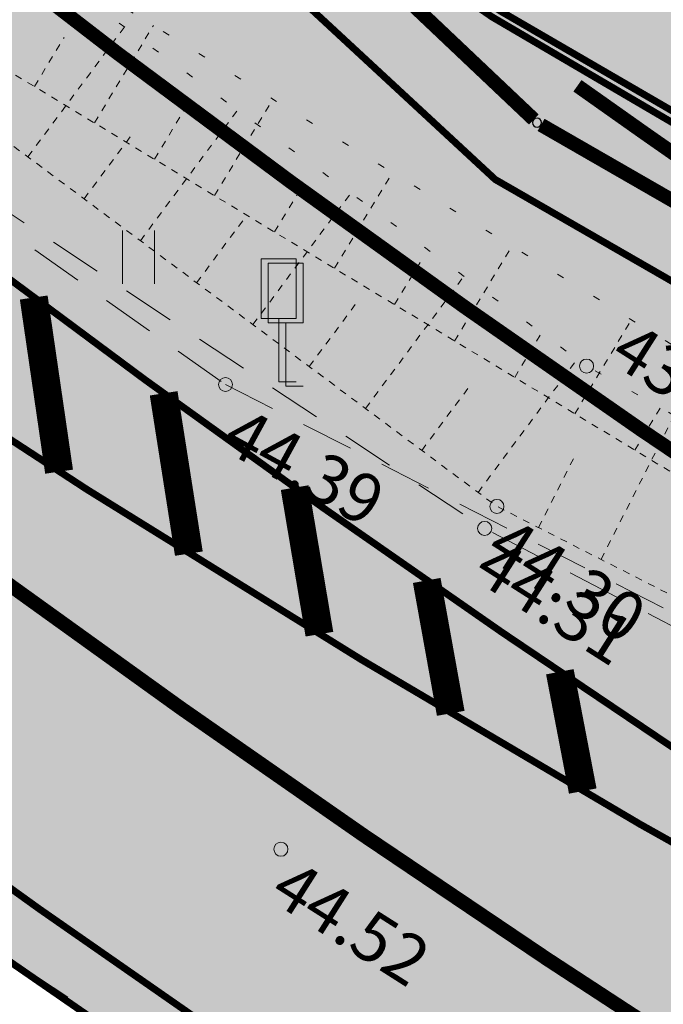
# Model space of a CAD drawing. Units: metres. Extents: x 544007 to 818026, y 6582436 to 9876932.
# Drawn here: x 546639 to 546648, y 6583089 to 6583103 of the extents above; entities that cross this region are included whole.
import ezdxf
from ezdxf.enums import TextEntityAlignment as Align

# ---------------------------------------------------------------- set-up
doc = ezdxf.new("R2010")
doc.units = ezdxf.units.M
for name, pattern in [('ACAD_ISO02W100', [15, 12, -3]), ('ASFBET', [2.5, 1.5, -1]), ('ISOPOHI', [0.20001000000000002, 0.1, -9.999999999994458e-06, 0.1]), ('KATASTRIPIIR', [9.9999999999989e-06, 0, -9.9999999999989e-06, 0]), ('NOLVAALL', [1.2, 0.2, -1]), ('NOLVAKRIIPS', [0.20001000000000002, 0.1, -9.999999999994458e-06, 0.1]), ('NOLVAPEAL', [0.20001000000000002, 0.1, -9.999999999994458e-06, 0.1]), ('Nähtavuskolmnurgad_proj 60km_h$0$Nähtavuskolmnurgad$0$VIA9', [8, 7, -1]), ('Tpr_911', [2, 1, 1]), ('Tpr_923d', [6, 3, -3]), ('Tpr_924', [4, 1, -3]), ('x_G13037_Vana Tartu mnt kergliiklustee$0$KATASTRIPIIR', [0.02, 0.01, 0.01])]:
    doc.linetypes.add(name, pattern=pattern)
for name, color, linetype, lineweight in [('00_siim_kergliiklus', 7, 'Continuous', 5), ('00_siim_uued krundid', 1, 'Continuous', 80), ('0_TULETÕRJE VEEVÕTUKOHT_R', 1, 'Continuous', 20), ('HALJASTUS', 8, 'Continuous', 0), ('HORISONTAAL', 8, 'Continuous', 0), ('KORGUS', 8, 'Continuous', 0), ('LIIKLUS', 8, 'Continuous', 0), ('Nähtavuskolmnurgad_proj 60km_h$0$Nähtavuskolmnurgad$0$tpr_nähtavus', 116, 'Nähtavuskolmnurgad_proj 60km_h$0$Nähtavuskolmnurgad$0$VIA9', 40), ('PIIR', 32, 'Continuous', 0), ('Pr_asfalt', 7, 'Continuous', 9), ('RELJEEF', 8, 'Continuous', 0), ('TEE', 8, 'Continuous', 0), ('tpr_tee', 7, 'Continuous', 40)]:
    doc.layers.add(name, color=color, linetype=linetype, lineweight=lineweight)
doc.layers.add('0_Plan haljasala', color=7, linetype='Continuous', true_color=0xdde8c0)
for name, color, linetype in [('Pr_V_AP_PP', 5, 'Continuous'), ('tpr_alus', 7, 'Continuous'), ('tpr_kate_sõidutee', 254, 'Continuous'), ('tpr_KM', 7, 'Continuous'), ('x_G13037_Vana Tartu mnt kergliiklustee$0$PIIR', 32, 'Continuous')]:
    doc.layers.add(name, color=color, linetype=linetype)
doc.layers.add('tpr_abi_hatch', color=255, linetype='Continuous', plot=False)
doc.styles.add('ITALIC', font='italic.shx')
doc.styles.add('Nähtavuskolmnurgad_proj 60km_h$0$Nähtavuskolmnurgad$0$ARIAL', font='arial.ttf')
doc.styles.add('romanc', font='romanc.shx')
doc.styles.add('Style-INTL_ISO_ITALIC', font='INTL_ISO_ITALIC.shx')
doc.linetypes.add('PROJ_VEETRASS', pattern='A,2.5,-1.5,["V1",romanc,S=1.6,R=0,X=-0.8,Y=-0.8],-3,7.5', length=14.5)

# ---------------------------------------------------------------- blocks, each defined once
blk = doc.blocks.new('LIIKLM')
at = {"layer": 'LIIKLUS', "linetype": 'Continuous', "lineweight": 0}
for p, q in [((-0.5, 3.5), (-0.5, 1.800000000745058)), ((0.5, 3.5), (-0.5, 3.5)), ((0.5, 3.5), (0.5, 1.800000000745058)), ((0.5, 1.800000000745058), (-0.5, 1.800000000745058)), ((0, 1.800000000745058), (0, 0)), ((0.5, 0), (0, 0))]:
    blk.add_line(p, q, dxfattribs=at)
blk = doc.blocks.new('HEIN')
at = {"layer": 'HALJASTUS', "linetype": 'Continuous', "lineweight": 0}
for p, q in [((-0.4550782737787813, 0.7612137570977211), (-0.4550782737787813, -0.7610176634043455)), ((0.4550336801912636, 0.7612137570977211), (0.4550336801912636, -0.7610176634043455))]:
    blk.add_line(p, q, dxfattribs=at)
blk = doc.blocks.new('RING02')
at = {"layer": 'KORGUS', "lineweight": 0}
blk.add_circle((0, 0), 0.2, dxfattribs=at)
blk = doc.blocks.new('KM_')
at = {"layer": 'tpr_KM', "linetype": 'Tpr_911', "lineweight": 20, "const_width": 0.1}
for points in [[(546560.0794608694, 6583182.470381295), (546566.6095373972, 6583174.896868206, 0.02741003712135618), (546574.2075273184, 6583167.003849474), (546612.7260659505, 6583131.146390659, 0.0007324152945179319), (546612.8334284758, 6583131.046738505, 0.002628105941664159), (546616.7437496904, 6583127.465862673, 0.002812054276850166), (546619.0229126399, 6583125.441468071, -0.003407631136763196), (546629.2742386268, 6583116.314183689, 0.006470793255714667), (546633.2164143423, 6583112.847322061, 0.01534786346065918), (546642.276848314, 6583105.560974271, 7.659237377927453e-06), (546642.2816213977, 6583105.55737302, 0.001244347902510693), (546643.0585355641, 6583104.974245, 0.07443279650501221), (546653.4930012475, 6583099.371250092), (546658.4316426073, 6583097.600933684, -0.04101464572135934), (546661.4143053235, 6583096.246799159)], [(546598.5038520211, 6583132.743503458, -0.2110253346094847), (546602.2994376145, 6583131.35794646, 0.00142267713797749), (546604.5036145163, 6583129.249866952, 0.005027597770102866), (546612.05457204, 6583122.268571537, 0.002825630123590467), (546614.4038338254, 6583120.181799743, -0.003407631136767887), (546624.5838993533, 6583111.117962225, 0.006470793255913846), (546628.662123863, 6583107.531455412, 0.01534786345997308), (546638.0594849028, 6583099.974038988, 0.01155409242218552), (546645.646168337, 6583094.520164724, 0.01089380475230575), (546653.4784205772, 6583089.406728601, 0.01023352657980666), (546661.5277079486, 6583084.623922178, 0.002775863896213259), (546663.899528025, 6583083.296855014)], [(546590.0392602959, 6583126.575856876, -0.1098876317476829), (546592.0279799545, 6583127.447946317), (546592.0561062949, 6583127.453483067, -0.260348848898688), (546601.3290532681, 6583124.431676117, 0.000645699741405608), (546602.1380060554, 6583123.559268977, 0.005317432928617491), (546607.3969591727, 6583118.021750093, 0.006499114939216509), (546612.7969205565, 6583112.598377576, 0.007680815099765191), (546618.3604309905, 6583107.318976854, 0.008862536709225132), (546624.1078333837, 6583102.215588762, 0.01534786345938918), (546633.8420916268, 6583094.387126249, 0.01155409242213334), (546641.6926527618, 6583088.743512182, 0.01089380475193179), (546649.780286501, 6583083.46334536, 0.01023352658001341), (546658.0758819904, 6583078.53418511, 0.009573257330274648), (546666.5521218682, 6583073.941775674, 0.008912996425859441), (546675.1841055446, 6583069.669876667, 0.00825274329238242), (546683.9492780201, 6583065.700560778, 0.0075924973532558), (546692.8273414694, 6583062.014476339, 0.006932258033119577), (546701.8001433393, 6583058.591082356, 0.006272024756988325), (546710.8515449159, 6583055.408856843, 0.005611796948510516), (546719.9672739336, 6583052.445479692, 0.00495157403186576), (546729.1347643132, 6583049.677991611, 0.003105494368615334), (546735.7939975642, 6583047.784227311, 0.003105494368615334)]]:
    blk.add_lwpolyline(points, format="xyb", dxfattribs=at)
at = {"layer": 'tpr_KM', "linetype": 'Tpr_924', "lineweight": 40, "const_width": 0.2, "flags": 128}
for points in [[(546570.1913357327, 6583170.742736707), (546584.1045850691, 6583154.60629856, 0.01778160272870138), (546586.5204127517, 6583151.998004411, -0.0007818263024389283), (546592.2987101579, 6583146.169869252, 0.002563139707449053), (546599.566784246, 6583138.910316172, 0.004802730400210113), (546606.9104582256, 6583131.790959758, 0.005020515552273553), (546614.3991689178, 6583124.867209734, 0.002818918803551455), (546616.7133732327, 6583122.811633907, -0.003407631136754703), (546626.9290689899, 6583113.716072957, 0.006470793255868914), (546630.9392691028, 6583110.189388736, 0.01534786346038492), (546640.1681716761, 6583102.767502804, 0.01155409242195173), (546647.6229205959, 6583097.40849478, 0.01089380475238019), (546655.327487617, 6583092.378420221, 0.01023352657971067), (546663.2536209284, 6583087.668790711, 0.009573257329896988), (546671.3763697417, 6583083.267902012, 0.001222427588637809), (546672.5055370133, 6583082.687297761, 0.007690485045454372), (546679.6728722543, 6583079.162029923, 0.008252743292403504), (546688.1223181103, 6583075.335691105, 0.006319800946739738), (546695.2596163298, 6583072.351034742)], [(546620.7303475186, 6583109.894534201, 0.00886253670950178), (546626.3849786234, 6583104.873522087, 0.01534786345975456), (546635.9507882649, 6583097.180582619, 0.01155409242252047), (546643.6694105493, 6583091.631838453, 0.01089380475187664), (546651.6293535392, 6583086.435036981, 0.01023352657992083), (546659.8017949695, 6583081.579053644, 0.009573257330142953), (546668.1602044929, 6583077.050484453, 0.008912996425648637), (546676.6803611144, 6583072.833927752, 0.008252743292448236), (546685.3402913836, 6583068.912270888, 0.0009766155167277996), (546686.4634020737, 6583068.428447044, 0.0009766155167277996)]]:
    blk.add_lwpolyline(points, format="xyb", dxfattribs=at)
at = {"layer": 'tpr_KM', "linetype": 'Tpr_911', "lineweight": 20}
blk.add_lwpolyline([(546598.5038520213, 6583132.743503458, 0.1, 0.1, 0.0006402350083246986), (546599.5982486263, 6583131.523413256, 0.1, 0.1, 0.004135765767033939), (546604.7013788429, 6583125.942359398, 0.1, 0.1, 0.005317432928618238), (546609.909068765, 6583120.45881911, 0.1, 0.1, 0.006499114939389303), (546615.244834223, 6583115.099920835, 0.1, 0.1, 0.003026442473489566), (546617.3871914394, 6583113.028728351, 0.1, 0.1, 0.01600308689067636), (546628.3053053718, 6583104.391822092, 0.1, 0.1, 0.01747165054898209), (546639.7345418902, 6583096.553369774, 0.1, 0.1, 0.01637444739293876), (546651.6258687142, 6583089.536238717, 0.1, 0.1, 0.01498503932712775), (546663.8995280128, 6583083.296855019, 0, 0, 0)], format="xyseb", dxfattribs=at)
at = {"layer": 'tpr_KM', "linetype": 'Tpr_923d', "lineweight": 40, "const_width": 0.2, "flags": 128}
blk.add_lwpolyline([(546646.7213116717, 6583102.304977817, 0.004495842606639795), (546649.5996672697, 6583100.296828657, 0.010893804752408), (546657.1765547056, 6583095.35011181, 0.004996962483380935), (546660.9630814533, 6583093.046202517, 0.008260903612286851)], format="xyb", dxfattribs=at)
at = {"layer": 'tpr_KM'}
for points in [[(546638.9727922694, 6583099.288966639, 0.4, 0.4, 0), (546639.3341210422, 6583096.808563907, 0, 0, 0)], [(546640.8243725166, 6583097.924564371, 0.4, 0.4, 0), (546641.1835554533, 6583095.641277891, 0, 0, 0)], [(546642.6913527501, 6583096.581311689, 0.4, 0.4, 0), (546643.0440771108, 6583094.494031376, 0, 0, 0)], [(546644.5734914015, 6583095.259382396, 0.4, 0.4, 0), (546644.9155286782, 6583093.366645682, 0, 0, 0)], [(546646.4704634339, 6583093.958827623, 0.4, 0.4, 0), (546646.7970238326, 6583092.259604282, 0, 0, 0)]]:
    blk.add_lwpolyline(points, format="xyseb", dxfattribs=at)
blk = doc.blocks.new('Nähtavuskolmnurgad_proj 60km_h')
at = {"layer": 'Nähtavuskolmnurgad_proj 60km_h$0$Nähtavuskolmnurgad$0$tpr_nähtavus', "style": 'Nähtavuskolmnurgad_proj 60km_h$0$Nähtavuskolmnurgad$0$ARIAL'}
blk.add_text('NÄHTAVUSKOLMNURK 7+160m (R)', height=1.2, rotation=152.2689719457553, dxfattribs=at).set_placement((546667.7025323457, 6583099.156684037))

msp = doc.modelspace()

# ---------------------------------------------------------------- hatches: boundary and pattern name
at = {"layer": '00_siim_kergliiklus', "linetype": 'Continuous'}
h = msp.add_hatch(color=31, dxfattribs=at)
h.dxf.hatch_style = 1
edge = h.paths.add_edge_path()
edge.add_line((546736.6643496698, 6583037.09487517), (546729.9258183962, 6583038.990231171))
edge.add_line((546729.9258183962, 6583038.990231171), (546709.8550777972, 6583044.635556099))
edge.add_arc((546722.9871632918, 6583091.323866366), 48.49999984601673, 247.4913286555025, 254.29022694802148, ccw=False)
edge.add_line((546704.4202356697, 6583046.518518653), (546672.3735346366, 6583059.798379405))
edge.add_arc((546748.3639499701, 6583243.176968042), 198.4999999820561, 222.8311531394241, 247.49132865982762, ccw=False)
edge.add_line((546602.7919250862, 6583108.228698086), (546587.6136328599, 6583124.601896022))
edge.add_line((546587.6136328599, 6583124.601896022), (546585.3199950715, 6583122.66302149))
edge.add_line((546585.3199950715, 6583122.66302149), (546591.1812106064, 6583116.340489793))
edge.add_line((546591.1812106064, 6583116.340489793), (546590.0811786386, 6583115.320720377))
edge.add_line((546590.0811786386, 6583115.320720377), (546592.1207174737, 6583113.120656437))
edge.add_line((546592.1207174737, 6583113.120656437), (546593.2207494425, 6583114.140425853))
edge.add_line((546593.2207494425, 6583114.140425853), (546600.5929887353, 6583106.187942903))
edge.add_arc((546748.3639499913, 6583243.176968065), 201.5000000136942, 222.8316318848835, 247.4913286570209)
edge.add_line((546671.2250648832, 6583057.026914587), (546703.271765918, 6583043.747053837))
edge.add_arc((546722.9871633446, 6583091.323866505), 51.49999999335812, 247.4913286618983, 254.2902269331808)
edge.add_line((546709.0427838466, 6583041.747619373), (546745.5267745757, 6583031.48571691))
edge.add_line((546745.5267745757, 6583031.48571691), (546767.4041076289, 6583025.752231727))
edge.add_arc((546785.5302726573, 6583094.916472467), 71.50000038939548, 255.3145207982541, 260.2695302848591)
edge.add_line((546773.4458037867, 6583024.44509056), (546793.4405558173, 6583021.016380189))
edge.add_arc((546793.1025287193, 6583019.045152734), 1.999999999086153, -17.56128748586019, 80.2695303279861, ccw=False)
edge.add_line((546795.0093182179, 6583018.441701158), (546796.7431876182, 6583017.892974502))
edge.add_line((546796.7431876182, 6583017.892974502), (546796.9517730097, 6583018.552063731))
edge.add_arc((546798.8585625085, 6583017.948612157), 1.999999998128939, 75.09693351738821, 162.4387125894445, ccw=False)
edge.add_arc((546792.0431729766, 6582992.340010961), 28.49999980418561, 66.75311462809577, 75.09693356838818, ccw=False)
edge.add_line((546803.2919493297, 6583018.526171798), (546804.125740809, 6583021.430585762))
edge.add_arc((546792.0431729722, 6582992.340010924), 31.49999983962031, 67.44478487343629, 74.54120194076519)
edge.add_arc((546800.9724421956, 6583024.628060422), 1.999999999589137, 162.4387124907154, 254.5412019111163, ccw=False)
edge.add_line((546799.0656526969, 6583025.231511999), (546797.1938158291, 6583025.788037615))
edge.add_line((546797.1938158291, 6583025.788037615), (546797.0287424435, 6583025.232824269))
edge.add_arc((546795.1116791237, 6583025.802796396), 1.999999999690174, 260.26953029840246, 343.4419844397276, ccw=False)
edge.add_line((546794.7736520248, 6583023.831568941), (546773.9528444349, 6583027.401931744))
edge.add_arc((546785.5302725611, 6583094.916472082), 68.49999999315712, 255.3145207898841, 260.2695303087746, ccw=False)
edge.add_line((546768.1646460121, 6583028.654227828), (546746.3132536007, 6583034.380914638))
edge.add_line((546746.3132536007, 6583034.380914638), (546736.6643496698, 6583037.09487517))
at = {"layer": '0_Plan haljasala', "ltscale": 0.5}
h = msp.add_hatch(color=256, dxfattribs=at)
edge = h.paths.add_edge_path()
edge.add_line((546725.6303288775, 6583094.835285248), (546728.4826480978, 6583090.716852943))
edge.add_line((546728.4826480978, 6583090.716852943), (546709.8212116464, 6583077.792426867))
edge.add_line((546709.8212116464, 6583077.792426867), (546706.974421761, 6583081.902875426))
edge.add_line((546706.974421761, 6583081.902875426), (546704.921477076, 6583080.476189))
edge.add_line((546704.921477076, 6583080.476189), (546698.0869017566, 6583090.344557022))
edge.add_line((546698.0869017566, 6583090.344557022), (546680.6751205937, 6583115.145264689))
edge.add_line((546680.6751205937, 6583115.145264689), (546667.4828536201, 6583101.257489824))
edge.add_arc((546663.857710581, 6583104.701083578), 4.999999999907272, 226.4712277178793, 316.4712277178793, ccw=False)
edge.add_line((546660.4141168266, 6583101.075940539), (546589.5308306409, 6583168.409350279))
edge.add_arc((546592.9744243955, 6583172.034493318), 4.99999999998745, 136.4167911125983, 226.4712277169121, ccw=False)
edge.add_line((546589.352554744, 6583175.481529758), (546593.6121623289, 6583179.95718405))
edge.add_line((546593.6121623289, 6583179.95718405), (546615.9694936478, 6583203.403081384))
edge.add_line((546615.9694936478, 6583203.403081384), (546622.191865521, 6583210.078209582))
edge.add_arc((546625.8492586731, 6583206.668887752), 5.000000000753538, 42.5646098939136, 137.0104964918608, ccw=False)
edge.add_line((546629.53183385, 6583210.050993616), (546629.5464119089, 6583210.064374946))
edge.add_line((546629.5464119089, 6583210.064374946), (546622.6418530715, 6583217.586427152))
edge.add_line((546622.6418530715, 6583217.586427152), (546692.598473305, 6583292.802579367))
edge.add_line((546692.598473305, 6583292.802579367), (546708.4756159254, 6583257.230152335))
edge.add_line((546708.4756159254, 6583257.230152335), (546721.9660708517, 6583263.788382027))
edge.add_line((546721.9660708517, 6583263.788382027), (546759.4843150425, 6583187.293798226))
edge.add_line((546759.4843150425, 6583187.293798226), (546780.489247522, 6583144.467605177))
edge.add_line((546780.489247522, 6583144.467605177), (546776.8035939434, 6583142.659905286))
edge.add_arc((546777.6843039006, 6583140.864257778), 2.000000000012169, 116.1265323588647, 214.7054676712313)
edge.add_line((546776.040124477, 6583139.725541824), (546780.900573538, 6583132.707592962))
edge.add_line((546780.900573538, 6583132.707592962), (546782.9377002111, 6583134.118453974))
edge.add_line((546782.9377002111, 6583134.118453974), (546785.7328052308, 6583136.054271096))
edge.add_line((546785.7328052308, 6583136.054271096), (546788.1650493916, 6583132.54238054))
edge.add_line((546788.1650493916, 6583132.54238054), (546785.3699443721, 6583130.606563417))
edge.add_line((546785.3699443721, 6583130.606563417), (546783.3328177008, 6583129.195702408))
edge.add_line((546783.3328177008, 6583129.195702408), (546783.56265878, 6583128.863837405))
edge.add_line((546783.56265878, 6583128.863837405), (546786.4094486653, 6583124.753388847))
edge.add_line((546786.4094486653, 6583124.753388847), (546790.8706611812, 6583127.843108738))
edge.add_line((546790.8706611812, 6583127.843108738), (546702.8706611812, 6583307.263108738))
edge.add_line((546702.8706611812, 6583307.263108738), (546573.3706611812, 6583171.003108738))
edge.add_line((546573.3706611812, 6583171.003108738), (546601.8712587454, 6583141.188163227))
edge.add_line((546601.8712587454, 6583141.188163227), (546612.7774128364, 6583131.035468317))
edge.add_arc((546646.505297107, 6583167.266391071), 49.4999994044362, 227.0490971574018, 227.2169543482554)
edge.add_arc((546955.1296491429, 6583500.748262014), 503.8777595523106, 227.216954209761, 227.8191480498266)
edge.add_arc((546797.5672782629, 6583328.599545774), 270.5141959936358, 228.0659168583751, 228.710162843351)
edge.add_arc((545954.246092759, 6582368.323718989), 1007.50000010397, 47.929194326937875, 48.71016283319449, ccw=False)
edge.add_arc((546764.8930618693, 6583266.403992984), 202.3333301804392, 227.9291943366863, 229.4121702136674)
edge.add_arc((546756.1139469587, 6583256.274535971), 188.9291339659684, 229.4353966858279, 232.9525917399856)
edge.add_arc((546757.4223688706, 6583258.07664596), 191.1557619329084, 232.9650088145202, 232.9667641825396)
edge.add_arc((546759.5358990874, 6583260.877289324), 194.6644102543044, 232.9666359263811, 233.2518193113064)
edge.add_arc((546666.7011394819, 6583136.54828813), 39.50000348237232, 233.2518657813553, 250.2792072998756)
edge.add_line((546653.3723808795, 6583099.365032904), (546658.3110226193, 6583097.59471636))
edge.add_arc((546651.3935505695, 6583078.297084888), 20.50000000002744, 60.88456190943191, 70.2791607943937, ccw=False)
edge.add_line((546661.3682519033, 6583096.206728471), (546662.0981080985, 6583097.517190197))
edge.add_line((546662.0981080985, 6583097.517190197), (546673.5009075658, 6583091.166448566))
edge.add_line((546673.5009075658, 6583091.166448566), (546677.5428261817, 6583090.963387898))
edge.add_arc((546677.0410721493, 6583080.975983687), 9.99999999957267, 61.52347276484602, 87.12395352141561, ccw=False)
edge.add_line((546681.8090590396, 6583089.766108885), (546700.901970463, 6583079.409629395))
edge.add_arc((546710.438111665, 6583096.989814662), 20.00002257626183, 241.5229622041502, 255.9610469836634)
edge.add_arc((546719.2711534192, 6583132.319523805), 56.41720223467552, 255.9621905857672, 260.0179057380084)
edge.add_arc((546712.0920421155, 6583091.529267591), 14.99999999984017, 260.0172727048717, 304.7054676775336)
edge.add_line((546720.6324117734, 6583079.197921919), (546735.7011529263, 6583089.634140569))
edge.add_line((546735.7011529263, 6583089.634140569), (546732.8376605455, 6583093.737429001))
edge.add_arc((546728.7186347934, 6583090.903063667), 4.999999999480459, 34.53246177527905, 128.1455421174542)
at = {"layer": 'tpr_kate_sõidutee'}
h = msp.add_hatch(color=256, dxfattribs=at)
edge = h.paths.add_edge_path()
edge.add_line((546741.6132594899, 6583094.127168761), (546742.1183626605, 6583093.403929633))
edge.add_arc((546746.217619926, 6583096.266811026), 4.999999999933051, 214.9300735988194, 304.9200156029779)
edge.add_line((546749.0797816704, 6583092.167051259), (546750.05002826, 6583092.844408674))
edge.add_line((546750.05002826, 6583092.844408673), (546750.0503368728, 6583092.843964949))
edge.add_line((546750.0503368728, 6583092.84396495), (546754.0977177392, 6583087.024655795))
edge.add_line((546754.0977177392, 6583087.024655795), (546747.2338953448, 6583081.098703369))
edge.add_arc((546770.2006590305, 6583055.584574449), 34.32845771082798, 131.9922339869709, 153.4946377497532)
edge.add_arc((546746.1711100016, 6583067.711058574), 7.413870081005483, 154.4835555458192, 252.2977618860172)
edge.add_line((546743.9167724948, 6583060.648238175), (546778.7385028999, 6583050.159606425))
edge.add_arc((546920.7804684708, 6583521.731795987), 492.4999999501027, 253.2372061052707, 257.6883900176319)
edge.add_line((546815.7654997001, 6583040.558120185), (546834.3988557843, 6583036.491436142))
edge.add_arc((546791.6465690213, 6582840.602457453), 200.4999999899049, 73.88132992179959, 77.68839002284642, ccw=False)
edge.add_line((546847.3109254004, 6583033.220549606), (546887.6008987437, 6583021.577222589))
edge.add_arc((546953.1210389634, 6583248.299764968), 235.9999999942094, 253.8813299113633, 256.9797326605713)
edge.add_arc((546223.1629525267, 6580091.598769374), 3003.999997465486, 76.78900069010888, 76.9797326654209, ccw=False)
edge.add_line((546909.6904067384, 6583016.098049488), (546907.888031077, 6583008.303682732))
edge.add_arc((546223.1629517212, 6580091.598767446), 2995.999999524648, 76.78849138400417, 77.68839001153535)
edge.add_line((546861.9951275026, 6583018.697919908), (546824.443778376, 6583026.893409352))
edge.add_arc((546822.4267319404, 6583016.538596538), 10.54943717559603, 78.97720982846805, 141.2567565729104)
edge.add_line((546814.1986109673, 6583023.140766634), (546813.9482591377, 6583022.795891955))
edge.add_line((546813.9482591377, 6583022.795891955), (546805.4857428321, 6583024.620622663))
edge.add_line((546805.4857428321, 6583024.620622663), (546803.9710474946, 6583024.948482946))
edge.add_arc((546794.0325127607, 6583023.204491199), 10.09039047153048, 9.952803201916783, 76.61695952498201)
edge.add_line((546796.3680340562, 6583033.020871395), (546793.9897570701, 6583033.539924489))
edge.add_arc((548328.5379283427, 6590072.202963087), 7203.999962582289, 257.6253451294412, 257.7009989895591, ccw=False)
edge.add_arc((547299.8822406867, 6585383.720561493), 2403.999988227938, 257.3983835534251, 257.6253451337173, ccw=False)
edge.add_arc((547090.4382983751, 6584446.846383168), 1443.999992924619, 257.0201142579072, 257.3983835584185, ccw=False)
edge.add_arc((546998.0277475611, 6584045.930235036), 1032.571423503518, 256.4905372526651, 257.0201142733913, ccw=False)
edge.add_arc((546944.6321012282, 6583823.68306986), 803.9999959893248, 255.8096525166608, 256.4905372575983, ccw=False)
edge.add_arc((546908.9747831966, 6583682.666828768), 658.5454512657366, 254.97746006876702, 255.80965252985328, ccw=False)
edge.add_arc((546882.8736234619, 6583585.409034709), 557.8461511452049, 253.993959907392, 254.97746008874338, ccw=False)
edge.add_arc((546862.5113816079, 6583514.425702132), 483.9999975758685, 252.8591520312736, 253.993959932787, ccw=False)
edge.add_arc((546845.8682757665, 6583460.463360381), 427.5294096619093, 251.5730364267595, 252.8591520485123, ccw=False)
edge.add_arc((546831.7760903302, 6583418.167156252), 382.9473664818636, 250.135613109367, 251.5730364512769, ccw=False)
edge.add_arc((546819.5128107902, 6583384.224316948), 346.8571411415843, 248.5468820853962, 250.13561314743941, ccw=False)
edge.add_arc((546808.608767148, 6583356.476228305), 317.0434766389124, 246.80684333407441, 248.5468821163367, ccw=False)
edge.add_arc((546798.7458407611, 6583333.456704426), 291.999998514654, 244.91549686217752, 246.80684336477339, ccw=False)
edge.add_arc((546789.7014784318, 6583314.135456665), 270.6666653262648, 242.8728426902637, 244.9154969129002, ccw=False)
edge.add_arc((546781.3158820332, 6583297.767699839), 252.2758608166187, 240.67888076264262, 242.8728427055915, ccw=False)
edge.add_arc((546773.4719030244, 6583283.801958776), 236.2580604018362, 238.3336111725231, 240.6788808355536, ccw=False)
edge.add_arc((546766.082104286, 6583271.821152759), 222.181525380516, 235.83703549128938, 238.3336128745005, ccw=False)
edge.add_arc((546759.0920662787, 6583261.520543511), 209.7331045155694, 233.1890329073425, 235.8369180108445, ccw=False)
edge.add_arc((546755.70876387, 6583256.924240668), 204.0260362380699, 229.6591248978407, 233.1763199516766, ccw=False)
edge.add_arc((546764.3876273013, 6583267.012260235), 217.3333298333129, 227.6056855296602, 229.6367761504439, ccw=False)
edge.add_arc((546786.5161716524, 6583291.250939067), 250.1538421177167, 225.8454070903676, 227.6056856287449, ccw=False)
edge.add_arc((546817.6925278815, 6583323.361166124), 294.90908616112, 224.3559407490191, 225.8454072047322, ccw=False)
edge.add_arc((546863.9154274177, 6583368.556396097), 359.5555497445384, 223.1372864614495, 224.355940834329, ccw=False)
edge.add_arc((546938.0454695445, 6583438.016605451), 461.1428709472708, 222.9893031315856, 223.1372865656304, ccw=False)
edge.add_arc((546593.6212210751, 6583116.817498568), 9.810854612554598, 43.58095656995577, 112.1959711073888)
edge.add_line((546589.9149187922, 6583125.901340906), (546585.0695282235, 6583130.800255408))
edge.add_arc((546573.9039947684, 6583135.505405962), 12.11641774934306, -22.85053485236763, 36.795285631285)
edge.add_arc((548999.9697378692, 6585245.743854654), 3203.332782248153, 220.9708016900451, 221.0333260642946, ccw=False)
edge.add_line((546581.3131356479, 6583145.400750693), (546553.9562692926, 6583176.878595009))
edge.add_line((546553.9562692927, 6583176.878595009), (546559.9945543262, 6583182.126367221))
edge.add_line((546559.9945543262, 6583182.126367221), (546566.5542696327, 6583174.578510897))
edge.add_arc((546641.6554400771, 6583239.847678181), 99.50000000015015, 220.9933576538374, 227.2737029134805)
edge.add_line((546574.1449982558, 6583166.75465358), (546612.803805863, 6583131.048466927))
edge.add_arc((546646.3894019589, 6583167.411328183), 49.49999943262464, 227.2737032351094, 227.4415604259607)
edge.add_arc((546953.70409937, 6583502.100476001), 503.8777595753114, 227.4415601536736, 228.0437539937396)
edge.add_arc((546796.817779908, 6583329.33542166), 270.5141959827378, 228.2905227865904, 228.9347687715669)
edge.add_arc((545957.2674544193, 6582365.761067313), 1007.500000097679, 48.15380026680742, 48.93476877306398, ccw=False)
edge.add_arc((546764.387627488, 6583267.012260501), 202.3333301578181, 228.1538002821842, 229.6367761591609)
edge.add_arc((546755.6482885721, 6583256.848466298), 188.9291339692706, 229.6600026292189, 233.1771976833786)
edge.add_arc((546756.9496623124, 6583258.655658687), 191.1557513755237, 233.1896025283176, 233.191357896337)
edge.add_arc((546759.052171081, 6583261.4645988), 194.6644103118248, 233.1912419029423, 233.4764252878677)
edge.add_arc((546666.7055073581, 6583136.772630952), 39.5000034830122, 233.4764717186391, 250.5038132371637)
edge.add_line((546653.5226133623, 6583099.53741132), (546658.4681569793, 6583097.786468365))
edge.add_arc((546651.6263867794, 6583078.461867969), 20.49999999826183, 61.109167826493376, 70.50376671147148, ccw=False)
edge.add_line((546661.5308038276, 6583096.410475794), (546661.2892326806, 6583095.972704872))
edge.add_line((546661.2892326806, 6583095.972704872), (546675.0032479996, 6583088.405024505))
edge.add_line((546675.0032479996, 6583088.405024506), (546675.2448191432, 6583088.842795431))
edge.add_arc((546660.5089791487, 6583062.138769158), 30.49999999195947, 54.52041110578568, 61.10916782965501, ccw=False)
edge.add_line((546678.211572519, 6583086.975600427), (546685.7826399211, 6583081.579278888))
edge.add_arc((546708.7089493639, 6583113.745011199), 39.49999999759139, 234.5204111212977, 251.098316256953)
edge.add_line((546695.9131131535, 6583076.375015541), (546700.5395660388, 6583074.790874784))
edge.add_arc((546719.2923051163, 6583132.749851555), 60.91722425752982, 252.0709120436985, 261.6657713976247)
edge.add_arc((546713.9786557306, 6583096.282565876), 24.06487335513049, 261.5983889170826, 280.247432933001)
edge.add_arc((546714.1724806642, 6583091.40961306), 19.24704997161729, 282.2606884851708, 302.1626999168662)
edge.add_line((546724.4181719989, 6583075.116217414), (546726.934782446, 6583076.751095349))
edge.add_line((546726.934782446, 6583076.751095349), (546735.1438859563, 6583082.430580683))
edge.add_arc((546732.2991026215, 6583086.542418201), 4.999999999542554, 304.6775029717853, 395.1339853113608)
edge.add_line((546736.3881451508, 6583089.419870405), (546735.8888989267, 6583090.129331033))
edge.add_line((546735.8888989267, 6583090.129331033), (546741.6132594895, 6583094.127168761))
edge = h.paths.add_edge_path(flags=16)
edge.add_arc((546882.8736237171, 6583585.409034622), 550.596151128118, 254.7045226896744, 254.9774600606777)
edge.add_arc((546908.9744216299, 6583682.666924832), 651.2954503298064, 254.977492979655, 255.3171655304002)
edge.add_arc((546743.5115692007, 6583051.189336602), 1.500000000408267, -14.946177936531, 75.31713262104108, ccw=False)
edge.add_arc((546743.5115678567, 6583051.189335787), 1.500001088049638, -104.68282560899502, -14.94613614988242, ccw=False)
edge.add_arc((546908.9747830394, 6583682.666828826), 654.2954512814695, 254.97746008322372, 255.3171326339126, ccw=False)
edge.add_arc((546882.8736211811, 6583585.409025831), 553.5961419805559, 254.7045227008156, 254.9774600785461, ccw=False)
edge.add_arc((546737.2323644509, 6583052.869098382), 1.499999999945938, 165.0538220758836, 254.7045227188185, ccw=False)
edge.add_line((546735.7831116596, 6583053.255965732), (546735.7831107704, 6583053.255962402))
edge.add_arc((546737.2323656694, 6583052.869096262), 1.500001723917485, 74.70458816925759, 165.0538875466395, ccw=False)
edge = h.paths.add_edge_path(flags=16)
edge.add_line((546729.8012547072, 6583071.496468199), (546728.2696895568, 6583069.227300201))
edge.add_arc((546720.4546598494, 6583074.502020782), 9.428540000533042, -65.3636445499153, -34.01721202197331, ccw=False)
edge.add_arc((546724.0277134157, 6583066.71086001), 0.8571400008856369, 157.5752809850126, 294.63635549082545, ccw=False)
edge.add_arc((546732.7432817669, 6583063.114162227), 10.2856800059803, 130.5444058316382, 157.5752808729688, ccw=False)
edge.add_line((546726.0572072476, 6583070.930275117), (546730.40780506, 6583074.651871978))
edge.add_arc((546730.825684718, 6583074.163364924), 0.6428550003175093, -34.017212100249026, 130.5444058857697, ccw=False)
edge.add_line((546731.3585276523, 6583073.803724883), (546729.8012547072, 6583071.496468199))

# ---------------------------------------------------------------- linework, layer by layer
at = {"layer": '00_siim_uued krundid', "const_width": 0.1}
msp.add_lwpolyline([(546573.66, 6583171.48), (546606.62, 6583137), (546645.55, 6583100.97), (546685.83, 6583077.8), (546707.4, 6583070.310000001), (546791.16, 6583128.32), (546703.16, 6583307.74)], close=True, dxfattribs=at)
msp.add_lwpolyline([(546644.5569898799, 6583107.220396575), (546610.421273652, 6583140.733861338), (546579.1976136415, 6583171.248214715), (546576.2189755033, 6583174.172556001), (546573.66, 6583171.48), (546602.1605975643, 6583141.66505449), (546606.62, 6583137), (546645.55, 6583100.97), (546685.83, 6583077.8), (546707.4, 6583070.310000001), (546710.3371365116, 6583072.344184444), (546710.3371365116, 6583072.344184444), (546710.3371365116, 6583072.344184444), (546710.3371365116, 6583072.344184444), (546644.5569898806, 6583107.220396574)], dxfattribs=at)
at = {"layer": '0_TULETÕRJE VEEVÕTUKOHT_R', "linetype": 'ACAD_ISO02W100', "ltscale": 0.5}
msp.add_arc((546785.6677433948, 6583132.167476184), 200, 342.8107315324521, 322.7025204221019, dxfattribs=at)
at = {"layer": '0_TULETÕRJE VEEVÕTUKOHT_R', "color": 244, "linetype": 'ACAD_ISO02W100', "ltscale": 0.5, "true_color": 0x991b1e}
msp.add_arc((546715.262876179, 6583073.666), 200, 5.321674078771303, 344.5147659954496, dxfattribs=at)
at = {"layer": 'HORISONTAAL', "linetype": 'ISOPOHI', "ltscale": 0.5}
msp.add_open_spline([(546619.5359778269, 6583130.195818361), (546619.782972871, 6583130.065613585), (546620.0298539394, 6583129.93525657), (546620.2766956766, 6583129.80469856), (546620.9241963888, 6583129.462226479), (546621.4948212281, 6583128.974504575), (546621.9834621078, 6583128.420926458), (546622.7196847002, 6583127.586864606), (546623.3871717593, 6583126.721167961), (546624.0578036306, 6583125.840866087), (546624.6514279576, 6583125.061647814), (546625.2299316811, 6583124.276807384), (546625.7773225007, 6583123.46801523), (546626.081681459, 6583123.018312515), (546626.181963704, 6583122.460596617), (546626.4617871677, 6583121.989408138), (546626.8018774545, 6583121.416737702), (546627.1656885426, 6583120.828935269), (546627.712632907, 6583120.45420785), (546628.0003143848, 6583120.25710894), (546628.2906105749, 6583120.069420486), (546628.5830681176, 6583119.882167542), (546630.6652724515, 6583118.548986368), (546632.758856914, 6583117.237237741), (546634.8368187568, 6583115.896769788), (546635.7403317, 6583115.313924559), (546636.620258748, 6583114.695652522), (546637.4609246819, 6583114.023040629), (546638.6820232734, 6583113.046046793), (546639.716857175, 6583111.860657385), (546640.9152691409, 6583110.860236741), (546641.4506142059, 6583110.413336784), (546641.9823430011, 6583109.960377259), (546642.5452740411, 6583109.548591201), (546643.9050342048, 6583108.553921805), (546645.2657442637, 6583107.561071945), (546646.6293692273, 6583106.571962042), (546648.0737194757, 6583105.524297785), (546649.5160622573, 6583104.473877803), (546650.9627779173, 6583103.429489286), (546652.9657617623, 6583101.983529042), (546654.9697019962, 6583100.53889758), (546656.9731321967, 6583099.093560358), (546657.5961792467, 6583098.644074724), (546658.2185410743, 6583098.1936566), (546658.841805072, 6583097.744452884), (546662.4122206841, 6583095.17115495), (546666.3445549472, 6583093.137096708), (546669.9987412052, 6583090.684320562), (546670.4761841774, 6583090.363849559), (546670.9536271495, 6583090.043378556), (546671.4310701218, 6583089.722907554)], degree=3, knots=[0, 0, 0, 0, 0.01261624426447745, 0.01261624426447745, 0.01261624426447745, 0.04571043344108644, 0.04571043344108644, 0.04571043344108644, 0.09557259349020107, 0.09557259349020107, 0.09557259349020107, 0.1397091644926344, 0.1397091644926344, 0.1397091644926344, 0.1642498770721511, 0.1642498770721511, 0.1642498770721511, 0.1940760319799512, 0.1940760319799512, 0.1940760319799512, 0.2097639755487173, 0.2097639755487173, 0.2097639755487173, 0.3214571252095709, 0.3214571252095709, 0.3214571252095709, 0.3700221201504009, 0.3700221201504009, 0.3700221201504009, 0.4405645847893446, 0.4405645847893446, 0.4405645847893446, 0.472076753716672, 0.472076753716672, 0.472076753716672, 0.548194410978465, 0.548194410978465, 0.548194410978465, 0.6288181602467579, 0.6288181602467579, 0.6288181602467579, 0.7404420762629569, 0.7404420762629569, 0.7404420762629569, 0.7751560141732483, 0.7751560141732483, 0.7751560141732483, 0.9740174698867786, 0.9740174698867786, 0.9740174698867786, 1, 1, 1, 1], dxfattribs=at)
at = {"layer": 'KORGUS', "linetype": 'Continuous', "lineweight": 0, "ltscale": 0.5}
for centre in [(546646.852, 6583098.313), (546645.574, 6583096.314), (546645.399, 6583096.001), (546642.496, 6583091.431)]:
    msp.add_circle(centre, 0.1, dxfattribs=at)
at = {"layer": 'PIIR', "linetype": 'KATASTRIPIIR', "ltscale": 0.5, "flags": 128}
for points in [[(545286.81, 6584112.390000001), (545307.45, 6584095.3), (545342.89, 6584066.65), (545350.1900000001, 6584060.71), (545399.54, 6584018.08), (545436.6900000001, 6583987.47), (545474.84, 6583958.99), (545537.41, 6583915.22), (545592.15, 6583876.92), (545605.98, 6583868.03), (545684.18, 6583810.18), (545718.93, 6583787.19), (545847.9, 6583706.44), (545979.63, 6583618.27), (546016.86, 6583594.25), (546031.22, 6583585.94), (546083.16, 6583558.38), (546121.61, 6583537.33), (546134.3200000001, 6583530.72), (546207.85, 6583491.62), (546229.84, 6583478.53), (546261.41, 6583458.68), (546311.14, 6583423.560000001), (546341.99, 6583399.2), (546348.8200000001, 6583391.68), (546406.14, 6583337.05), (546465.1900000001, 6583275.9), (546569.5700000001, 6583155.09), (546613.46, 6583102.71), (546629.64, 6583090.21), (546670.53, 6583064.59), (546702.13, 6583051.560000001), (546731.04, 6583042.61), (546768.56, 6583032.44), (546814.25, 6583022.37), (546889.3, 6583006.12), (546918.28, 6582999.27), (546993.56, 6582980.46), (547036.14, 6582972.21), (547055.42, 6582968.59), (547060.41, 6582971.13), (547122.02, 6582961.9), (547152.11, 6582958.67), (547196.64, 6582953.98), (547206.95, 6582950.98), (547294.1, 6582901.21), (547352.8200000001, 6582863.26), (547396.74, 6582834.48), (547436.75, 6582815.86), (547465.02, 6582801.73), (547589.53, 6582729.54), (547636.86, 6582701.83), (547713.9400000001, 6582657.17), (547737.35, 6582641.92), (547760.9400000001, 6582626.9), (547816.74, 6582587.77), (547878.9400000001, 6582545.45), (547906.13, 6582528.63), (547945.92, 6582554.54), (547935.86, 6582569.47), (547919.64, 6582559.04), (547916.1, 6582557.100000001), (547906.65, 6582555.12), (547900.99, 6582555.15), (547892.16, 6582557.45), (547879.99, 6582564.19), (547861.8200000001, 6582576.44), (547860.35, 6582574.7), (547811.38, 6582608.83), (547764.23, 6582643.2), (547731.14, 6582666.11), (547703.37, 6582683.75), (547674.34, 6582701.71), (547672.6900000001, 6582713.060000001), (547650.59, 6582721.93), (547567.65, 6582768.08), (547572.52, 6582776.82), (547546.3, 6582791.100000001), (547541.31, 6582782.43), (547424.78, 6582849.59), (547359.45, 6582877.86), (547359.9400000001, 6582878.94), (547302.31, 6582914.95), (547246.24, 6582946.97), (547213.24, 6582965.810000001), (547195.38, 6582971.01), (547095.93, 6582981.48), (547039.08, 6582989.600000001), (546953.5, 6583008.77), (546843.14, 6583036.66), (546839.3200000001, 6583037.62), (546835.36, 6583038.46), (546758.71, 6583055.58), (546707.4, 6583070.310000001), (546685.83, 6583077.8), (546645.55, 6583100.97), (546606.62, 6583137), (546583.49, 6583161.19), (546573.66, 6583171.48), (546475.92, 6583284.91), (546375.98, 6583388.52), (546375.98, 6583388.52), (546379.66, 6583405.560000001), (546354.96, 6583406.48), (546340.89, 6583417.52), (546286.67, 6583458.5), (546262.41, 6583474.95), (546247.68, 6583484.66), (546215.04, 6583504.79), (546139.64, 6583545.26), (546023.39, 6583606.640000001), (545870.11, 6583708.44), (545794.99, 6583756.22), (545741.58, 6583788.32), (545673.47, 6583840.350000001), (545654.53, 6583866.91), (545625.33, 6583876.16), (545497.56, 6583967.22), (545380.24, 6584059.01), (545310.34, 6584118.04), (545307.29, 6584115.78), (545226.88, 6584188.8), (545212.86, 6584179.01), (545213.47, 6584170.7), (545217.62, 6584174.69), (545257.23, 6584138.18), (545270.35, 6584126.61), (545286.81, 6584112.390000001)], [(546573.66, 6583171.48), (546606.62, 6583137), (546645.55, 6583100.97), (546685.83, 6583077.8), (546707.4, 6583070.310000001), (546791.16, 6583128.32), (546703.16, 6583307.74), (546573.66, 6583171.48)]]:
    msp.add_lwpolyline(points, dxfattribs=at)
at = {"layer": 'PIIR', "linetype": 'KATASTRIPIIR', "ltscale": 0.5}
msp.add_lwpolyline([(546893.9339105696, 6583023.855701711), (546843.14, 6583036.66), (546835.34, 6583038.4), (546758.6900000001, 6583055.51), (546707.4, 6583070.310000001), (546685.83, 6583077.8), (546645.55, 6583100.97), (546606.62, 6583137), (546583.49, 6583161.19), (546573.66, 6583171.48), (546547.7214857744, 6583201.582370254)], dxfattribs=at)
at = {"layer": 'Pr_asfalt'}
for radius in [198.5, 201.5]:
    msp.add_arc((546748.3639499824, 6583243.176968055), radius, 222.83163186913, 247.4913286763107, dxfattribs=at)
at = {"layer": 'Pr_V_AP_PP', "color": 5, "linetype": 'PROJ_VEETRASS', "lineweight": -3, "ltscale": 0.7, "const_width": 0.2}
for points in [[(546599.3839128668, 6583146.022997349), (546646.0992117019, 6583101.82523111)], [(546686.1802109184, 6583078.762879106), (546646.2027782755, 6583101.748160277)]]:
    msp.add_lwpolyline(points, dxfattribs=at)
at = {"layer": 'Pr_V_AP_PP', "color": 5, "linetype": 'Continuous', "lineweight": -3}
for start, end in [(0, 180), (180.0000008004128, 359.9999995731132)]:
    msp.add_arc((546646.1464283045, 6583101.780559055), 0.0649999998277053, start, end, dxfattribs=at)
at = {"layer": 'RELJEEF', "linetype": 'NOLVAKRIIPS', "lineweight": 0, "ltscale": 0.5}
for p, q in [((546638.888646276, 6583101.292524873), (546640.2650344864, 6583103.140791636)), ((546640.4927244541, 6583100.097981781), (546641.8782005569, 6583101.958452114)), ((546639.690685365, 6583100.695253327), (546640.3811514431, 6583101.622437601)), ((546642.0968026322, 6583098.903438689), (546643.4913666267, 6583100.77611259)), ((546641.2947635432, 6583099.500710235), (546641.9897735676, 6583100.433996294)), ((546643.7008808104, 6583097.708895598), (546645.1045326969, 6583099.593773069)), ((546642.8988417214, 6583098.306167143), (546643.5983956916, 6583099.245554986)), ((546645.3049589886, 6583096.514352505), (546646.7176987678, 6583098.411433545)), ((546644.5029198995, 6583097.111624052), (546645.2070178158, 6583098.057113679)), ((546647.0575516343, 6583095.559139942), (546648.1004354866, 6583097.608754341)), ((546646.1662907533, 6583096.012630892), (546646.6974723211, 6583097.056579733))]:
    msp.add_line(p, q, dxfattribs=at)
at = {"layer": 'RELJEEF', "linetype": 'NOLVAKRIIPS', "ltscale": 0.5}
for p, q in [((546639.838298181, 6583101.776078857), (546640.6779043531, 6583103.163505388)), ((546638.9827565869, 6583102.29381294), (546639.4044056048, 6583102.990576558)), ((546641.5493813693, 6583100.740610693), (546642.3816038145, 6583102.115835815)), ((546640.6938397752, 6583101.258344776), (546641.1117969297, 6583101.949007689)), ((546643.2604645574, 6583099.705142526), (546644.0853032775, 6583101.068166242)), ((546642.4049229634, 6583100.222876609), (546642.8191882545, 6583100.907438818)), ((546644.9715477458, 6583098.669674359), (546645.78900274, 6583100.020496667)), ((546644.1160061515, 6583099.187408443), (546644.5265795807, 6583099.865869949)), ((546646.6826309339, 6583097.634206193), (546647.4927022022, 6583098.972827094)), ((546645.8270893398, 6583098.151940277), (546646.2339709057, 6583098.824301079)), ((546647.538172528, 6583097.116472111), (546647.9413622316, 6583097.78273221))]:
    msp.add_line(p, q, dxfattribs=at)
at = {"layer": 'RELJEEF', "linetype": 'NOLVAPEAL', "lineweight": 0, "ltscale": 0.5, "flags": 128}
msp.add_lwpolyline([(546482.393, 6583273.679), (546499.187, 6583257.106), (546515.309, 6583238.397), (546532.052, 6583219.845), (546547.265, 6583201.324), (546562.107, 6583184.04), (546577.615, 6583166.222), (546590.595, 6583149.085), (546605.917, 6583131.515), (546620.663, 6583116.767), (546633.377, 6583105.397), (546645.574, 6583096.314), (546661.051, 6583088.439), (546672.803, 6583082.222), (546688.314, 6583075.674), (546694.92, 6583073.149), (546701.919, 6583071.524), (546705.826, 6583071.362)], dxfattribs=at)
at = {"layer": 'RELJEEF', "linetype": 'NOLVAALL', "lineweight": 0, "ltscale": 0.5, "flags": 128}
msp.add_lwpolyline([(546705.826, 6583071.362), (546701.726, 6583073.191), (546695.719, 6583074.71), (546689.03, 6583077.043), (546673.667, 6583084.108), (546661.867, 6583089.843), (546646.852, 6583098.313), (546634.754, 6583107.18), (546622.225, 6583118.485), (546609.398, 6583134.514), (546594.688, 6583152.418), (546580.841, 6583169.168), (546565.817, 6583186.937), (546551.095, 6583204.247), (546535.051, 6583222.398), (546518.508, 6583241.403), (546502.303, 6583259.936), (546482.393, 6583273.679)], dxfattribs=at)
at = {"layer": 'RELJEEF', "linetype": 'NOLVAALL', "ltscale": 0.5}
msp.add_lwpolyline([(546556.4302859127, 6583197.572151503), (546566.301, 6583185.589999999), (546581.176, 6583167.718999999), (546591.201, 6583155.588999999), (546601.279, 6583143.626999999), (546619.76, 6583120.95), (546621.3746575423, 6583118.64189832), (546634.683, 6583106.850000001), (546660.175, 6583091.174), (546674.324, 6583083.693), (546685.402, 6583078.46), (546697.8231723636, 6583073.893194385), (546704.0326456098, 6583072.61080317), (546707.751, 6583071.383999999), (546709.5221799291, 6583070.585974932)], dxfattribs=at)
at = {"layer": 'RELJEEF', "linetype": 'NOLVAPEAL', "ltscale": 0.5}
msp.add_lwpolyline([(546709.5221799291, 6583070.585974932), (546703.803, 6583071.341), (546696.811, 6583072.953), (546684.831, 6583077.524), (546673.4450000001, 6583082.524), (546659.331, 6583089.98), (546635.3090000001, 6583104.517000001), (546619.993, 6583117.782), (546611.882, 6583126.336), (546600.384, 6583138.768000001), (546583.129, 6583159.034), (546552.79, 6583194.608)], dxfattribs=at)
at = {"layer": 'TEE', "linetype": 'ASFBET', "lineweight": 0, "ltscale": 0.5, "flags": 128}
for points in [[(546448.617, 6583324.406), (546445.781, 6583322.671), (546442.144, 6583319.769), (546441.227, 6583317.19), (546449.681, 6583307.884), (546465.033, 6583291.397), (546481.714, 6583273.028), (546497.369, 6583255.385), (546513.558, 6583236.852), (546530.069, 6583217.904), (546545.537, 6583199.829), (546560.244, 6583182.371), (546575.528, 6583164.453), (546589.603, 6583148.066), (546605.047, 6583130.685), (546619.823, 6583115.718), (546632.761, 6583104.381), (546645.399, 6583096.001), (546660.856, 6583087.948), (546672.579, 6583081.863), (546688.047, 6583074.922), (546694.462, 6583072.188), (546701.906, 6583070.703), (546709.58, 6583070.481), (546713.594, 6583070.985), (546719.32, 6583072.594), (546723.951, 6583074.777), (546731.842, 6583080.041), (546747.187, 6583090.681)], [(546579.078, 6583117.105), (546585.66, 6583122.962), (546589.309, 6583126.025), (546592.334, 6583127.561), (546595.608, 6583127.316), (546598.209, 6583126.36), (546599.429, 6583125.76), (546600.958, 6583125.043), (546615.198, 6583110.541), (546616.031, 6583109.265), (546616.391, 6583106.933), (546616.06, 6583104.386), (546614.19, 6583102.194), (546616.283, 6583100.232), (546618.423, 6583101.682), (546620.905, 6583102.467), (546623.385, 6583102.57), (546627.758, 6583098.213), (546640.647, 6583088.323), (546655.764, 6583078.718), (546668.172, 6583072.287), (546683.988, 6583065.202), (546702.764, 6583057.907), (546724.2, 6583050.893), (546747.39, 6583044.418), (546770.465, 6583038.475), (546792.066, 6583033.872), (546799.088, 6583032.159), (546794.16, 6583015.584)]]:
    msp.add_lwpolyline(points, dxfattribs=at)
at = {"layer": 'TEE', "linetype": 'ASFBET', "ltscale": 0.5}
for points in [[(546551.2693424897, 6583193.086260365), (546565.193, 6583176.698), (546581.436, 6583157.582), (546599.876, 6583136.321), (546609.97, 6583125.568), (546618.931, 6583116.375999999), (546633.881, 6583103.569), (546641.706, 6583098.049999999), (546658.825, 6583089.316), (546672.431, 6583081.899), (546683.218, 6583076.797999999)], [(546620.6854862114, 6583102.033140128), (546622.885, 6583102.603000001), (546637.789, 6583090.427000002), (546652.996, 6583080.4), (546665.964, 6583073.237000001), (546689.744, 6583062.653), (546700.388, 6583058.727000001), (546712.526, 6583054.639000001), (546725.35, 6583050.421), (546733.6125853391, 6583048.161367566)]]:
    msp.add_lwpolyline(points, dxfattribs=at)
at = {"layer": 'tpr_abi_hatch', "flags": 128}
for points in [[(546574.1449982558, 6583166.75465358), (546612.803805863, 6583131.048466927, 0.0007324152943396013), (546612.9104806855, 6583130.950228718, 0.002627572358109028), (546616.8301192367, 6583127.388962829, 0.00281106081200618), (546619.1121785238, 6583125.377951915, -0.003407631136795984), (546629.4043133985, 6583116.286411988, 0.006470793256172792), (546633.3502980808, 6583112.843538659, 0.01534786346063908), (546642.4150815166, 6583105.612033906, 7.659237880807297e-06), (546642.4197703605, 6583105.608524987, 0.001244347901981877), (546643.1969682168, 6583105.029933169, 0.07443279650681503), (546653.5226133623, 6583099.53741132), (546658.4681569793, 6583097.786468365, -0.04101464572188447), (546661.5308038276, 6583096.410475794), (546661.2892326806, 6583095.972704872), (546675.0032479996, 6583088.405024506), (546675.2448191432, 6583088.842795431, -0.02875679752421714), (546678.211572519, 6583086.975600427), (546685.7826399211, 6583081.579278887, 0.07246118098890662)], [(546683.7468605692, 6583065.055449422, -0.008252743292591071), (546674.9511341389, 6583068.997123875, -0.008912996425561797), (546666.2864643397, 6583073.242995149, -0.009573257330151717), (546657.7754183416, 6583077.811195544, -0.01023352657989282), (546649.4429294938, 6583082.718183125, -0.01089380475197593), (546641.3163702517, 6583087.978443272, -0.01155409242223483), (546633.4248438989, 6583093.604718321, -0.01534786345922614), (546623.6358336379, 6583101.414226319, -0.0088625367085015), (546617.855170527, 6583106.50676074, -0.007680815099398689), (546612.2598232337, 6583111.774841042, -0.006499114939509986), (546606.8294362796, 6583117.186178067, -0.005317432928762921), (546601.5414624384, 6583122.710721225, -0.0006456996303594538), (546600.7282142681, 6583123.580893868, 0.3086674358344814), (546589.9149187922, 6583125.901340906), (546585.0695282236, 6583130.800255408, 0.2662935223266687), (546583.60658773, 6583142.762627807, -0.0002728140551191107)]]:
    msp.add_lwpolyline(points, format="xyb", dxfattribs=at)
at = {"layer": 'tpr_tee', "const_width": 0.1, "flags": 128}
for points in [[(546559.9945543262, 6583182.126367221), (546566.5542696327, 6583174.578510897, 0.02741003712250937), (546574.1449982558, 6583166.75465358), (546612.803805863, 6583131.048466927, 0.0007324152943396013), (546612.9104806855, 6583130.950228718, 0.002627572358109028), (546616.8301192367, 6583127.388962829, 0.00281106081200618), (546619.1121785238, 6583125.377951915, -0.003407631136795984), (546629.4043133985, 6583116.286411988, 0.006470793256172792), (546633.3502980808, 6583112.843538659, 0.01534786346063908), (546642.4150815166, 6583105.612033906, 7.659237880807297e-06), (546642.4197703605, 6583105.608524987, 0.001244347901981877), (546643.1969682168, 6583105.029933169, 0.07443279650681503), (546653.5226133623, 6583099.53741132), (546658.4681569793, 6583097.786468365, -0.04101464572188447), (546661.5308038276, 6583096.410475794), (546661.2892326806, 6583095.972704872)], [(546692.6533518002, 6583061.398428851, -0.007592497353079298), (546683.7468605692, 6583065.055449422, -0.008252743292591071), (546674.9511341389, 6583068.997123875, -0.008912996425561797), (546666.2864643397, 6583073.242995149, -0.009573257330151717), (546657.7754183416, 6583077.811195544, -0.01023352657989282), (546649.4429294938, 6583082.718183125, -0.01089380475197593), (546641.3163702517, 6583087.978443272, -0.01155409242223483), (546633.4248438989, 6583093.604718321, -0.01534786345922614), (546623.6358336379, 6583101.414226319, -0.0088625367085015), (546617.855170527, 6583106.50676074, -0.007680815099398689), (546612.2598232337, 6583111.774841042, -0.006499114939509986), (546606.8294362796, 6583117.186178067, -0.005317432928762921), (546601.5414624384, 6583122.710721225, -0.0006456996303594538), (546600.7282142681, 6583123.580893868, 0.3086674358344814), (546589.9149187922, 6583125.901340906)]]:
    msp.add_lwpolyline(points, format="xyb", dxfattribs=at)
at = {"layer": 'x_G13037_Vana Tartu mnt kergliiklustee$0$PIIR', "linetype": 'x_G13037_Vana Tartu mnt kergliiklustee$0$KATASTRIPIIR', "ltscale": 0.5, "flags": 128}
msp.add_lwpolyline([(546896.780297037, 6583023.104111234), (546843.14, 6583036.66), (546839.3200000001, 6583037.619999999), (546835.36, 6583038.46), (546758.71, 6583055.579999999), (546707.4, 6583070.309999999), (546685.83, 6583077.799999998), (546645.55, 6583100.97), (546606.62, 6583137), (546583.49, 6583161.190000001), (546573.66, 6583171.48), (546475.92, 6583284.910000001), (546443.5733712633, 6583318.444462712)], dxfattribs=at)
msp.add_lwpolyline([(546573.6451038839, 6583171.469683337), (546606.6051038839, 6583136.989683337), (546645.535103884, 6583100.959683336), (546685.8151038839, 6583077.789683336), (546707.3851038839, 6583070.299683337), (546791.1451038839, 6583128.309683337), (546703.1451038839, 6583307.729683337)], close=True, dxfattribs=at)

# ---------------------------------------------------------------- block references
at = {"layer": 'HALJASTUS', "linetype": 'Continuous', "lineweight": 0, "xscale": 0.5, "yscale": 0.5, "zscale": 0.5}
msp.add_blockref('HEIN', (546640.4662464682, 6583099.86354185), dxfattribs=at)
at = {"layer": 'KORGUS', "lineweight": 0, "xscale": 0.5, "yscale": 0.5, "zscale": 0.5}
msp.add_blockref('RING02', (546641.706, 6583098.05), dxfattribs=at)
at = {"layer": 'LIIKLUS', "linetype": 'Continuous', "lineweight": 0, "xscale": 0.5, "yscale": 0.5, "zscale": 0.5}
msp.add_blockref('LIIKLM', (546642.465, 6583098.09), dxfattribs=at)
at = {"layer": 'LIIKLUS', "linetype": 'Continuous', "lineweight": 0, "ltscale": 0.5, "xscale": 0.5, "yscale": 0.5, "zscale": 0.5}
msp.add_blockref('LIIKLM', (546642.564, 6583098.028), dxfattribs=at)
at = {"layer": 'tpr_alus', "ltscale": 0.5}
msp.add_blockref('KM_', (0, 0), dxfattribs=at)
at = {"layer": 'tpr_alus', "rotation": 0.2246059408115451}
msp.add_blockref('Nähtavuskolmnurgad_proj 60km_h', (25810.49158402032, -2092.661123337224), dxfattribs=at)

# ---------------------------------------------------------------- texts
at = {"layer": 'KORGUS', "linetype": 'Continuous', "lineweight": 0, "ltscale": 0.5, "style": 'ITALIC'}
msp.add_text(' 43.59', height=0.7, rotation=327.5690459162086, dxfattribs=at).set_placement((546646.852, 6583098.313), align=Align.BOTTOM_LEFT)
at = {"layer": 'KORGUS', "linetype": 'Continuous', "style": 'Style-INTL_ISO_ITALIC'}
msp.add_text('44.39', height=0.7000000000000001, rotation=331.4039994332147, dxfattribs=at).set_placement((546641.7815579758, 6583097.450547928), align=Align.MIDDLE_LEFT)
at = {"layer": 'KORGUS', "linetype": 'Continuous', "lineweight": 0, "ltscale": 0.5, "style": 'ITALIC'}
for s, p in [(' 44.30', (546645.574, 6583096.314)), (' 44.31', (546645.399, 6583096.001)), (' 44.52', (546642.496, 6583091.431))]:
    msp.add_text(s, height=0.7, rotation=327.5690459162086, dxfattribs=at).set_placement(p, align=Align.TOP_LEFT)

doc.saveas('drawing.dxf')
